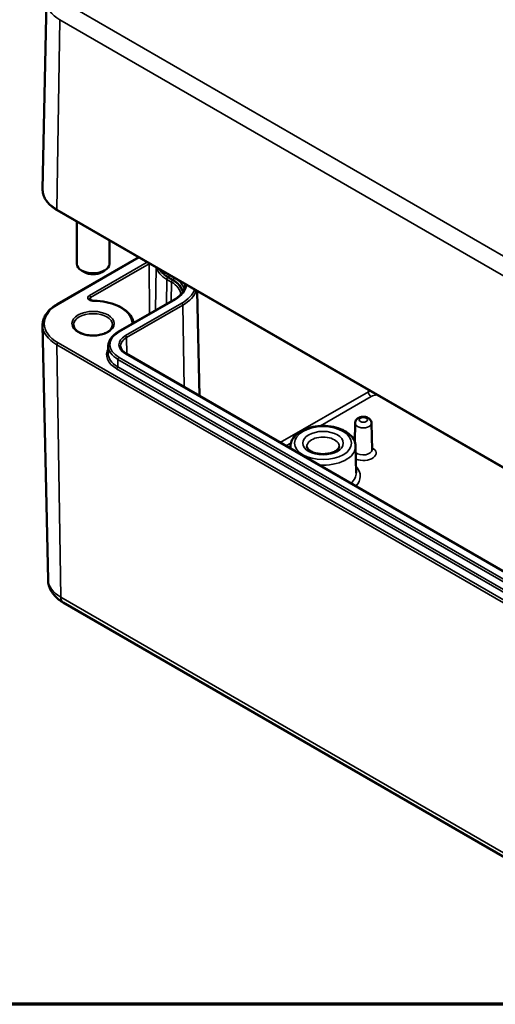
# Model space of a CAD drawing. Units: millimetres. Extents: x 0 to 420, y 0 to 297.
# Drawn here: x 74 to 103, y 10 to 71 of the extents above; entities that cross this region are included whole.
import ezdxf

# ---------------------------------------------------------------- set-up
doc = ezdxf.new("R2010")
doc.units = ezdxf.units.MM
doc.layers.get('0').update_dxf_attribs({"lineweight": 25})
for name, color, linetype, lineweight in [('Rahmen (ISO)', 7, 'Continuous', 70), ('Sichtbar (ISO)', 7, 'Continuous', 50), ('Sichtbar schmal (ISO)', 7, 'Continuous', 35)]:
    doc.layers.add(name, color=color, linetype=linetype, lineweight=lineweight)

# ---------------------------------------------------------------- blocks, each defined once
blk = doc.blocks.new('Ränder Standardrahmen')
at = {"layer": 'Rahmen (ISO)', "flags": 128}
blk.add_lwpolyline([(10, 10), (10, 287), (410, 287), (410, 10), (10, 10)], dxfattribs=at)

msp = doc.modelspace()

# ---------------------------------------------------------------- linework, layer by layer
at = {"layer": 'Sichtbar (ISO)'}
for p, q in [((75.645, 71.685), (75.398, 60.124)), ((76.296, 58.831), (114.586, 36.725)), ((77.502, 58.135), (77.502, 55.529)), ((79.502, 56.981), (79.502, 55.529)), ((76.296, 53.043), (81.309, 55.937)), ((77.971, 55.019), (77.794, 55.121)), ((79.032, 55.019), (79.209, 55.121)), ((80.051, 51.345), (83.515, 53.345)), ((84.91, 53.858), (85.048, 47.406)), ((75.732, 36.107), (75.398, 51.75)), ((79.44, 50.493), (79.431, 50.041)), ((112.467, 31.575), (80.541, 50.008)), ((94.614, 45.738), (94.59, 44.61)), ((95.623, 45.738), (95.658, 44.098)), ((90.64, 44.32), (90.637, 44.179)), ((94.648, 44.32), (94.683, 42.68)), ((76.667, 34.706), (114.957, 12.6))]:
    msp.add_line(p, q, dxfattribs=at)
for centre, major_axis, start_param, end_param in [((78.502, 55.529), (1, 0), 3.141593, 6.283185), ((78.502, 55.325), (0.75, 0), 3.926991, 5.497787)]:
    msp.add_ellipse(centre, major_axis=major_axis, ratio=0.57735, start_param=start_param, end_param=end_param, dxfattribs=at)
for points, knots in [([(75.398, 60.124), (75.395, 60.026), (75.407, 59.928), (75.457, 59.734), (75.495, 59.64), (75.595, 59.456), (75.658, 59.368), (75.805, 59.199), (75.89, 59.118), (76.079, 58.967), (76.183, 58.897), (76.296, 58.831)], [0.7730553, 0.7730553, 0.7730553, 0.7730553, 0.9326035, 0.9326035, 1.0921517, 1.0921517, 1.2516999, 1.2516999, 1.4112481, 1.4112481, 1.5707963, 1.5707963, 1.5707963, 1.5707963]), ([(83.515, 53.345), (83.597, 53.392), (83.671, 53.442), (83.805, 53.548), (83.864, 53.603), (83.966, 53.718), (84.009, 53.776), (84.078, 53.895), (84.104, 53.956), (84.139, 54.077), (84.148, 54.137), (84.15, 54.198)], [0, 0, 0, 0, 0.1546111, 0.1546111, 0.3092221, 0.3092221, 0.4638332, 0.4638332, 0.6184442, 0.6184442, 0.7730553, 0.7730553, 0.7730553, 0.7730553]), ([(78.526, 53.259), (78.499, 53.259), (78.472, 53.262), (78.42, 53.271), (78.396, 53.277), (78.355, 53.292), (78.338, 53.301), (78.31, 53.319), (78.3, 53.327), (78.286, 53.343), (78.283, 53.349), (78.28, 53.356), (78.28, 53.358), (78.28, 53.36)], [0.795399, 0.795399, 0.795399, 0.795399, 1.077101, 1.077101, 1.355202, 1.355202, 1.623516, 1.623516, 1.880419, 1.880419, 2.144287, 2.144287, 2.350024, 2.350024, 2.350024, 2.350024]), ([(75.398, 51.75), (75.395, 51.848), (75.407, 51.947), (75.457, 52.14), (75.495, 52.235), (75.595, 52.418), (75.658, 52.507), (75.805, 52.675), (75.89, 52.756), (76.079, 52.907), (76.183, 52.978), (76.296, 53.043)], [2.3438516, 2.3438516, 2.3438516, 2.3438516, 2.5033998, 2.5033998, 2.662948, 2.662948, 2.8224962, 2.8224962, 2.9820444, 2.9820444, 3.1415927, 3.1415927, 3.1415927, 3.1415927]), ([(80.995, 51.89), (80.979, 52.013), (80.937, 52.135), (80.789, 52.398), (80.667, 52.536), (80.363, 52.781), (80.18, 52.889), (79.769, 53.065), (79.541, 53.134), (79.061, 53.23), (78.809, 53.256), (78.546, 53.259), (78.536, 53.259), (78.526, 53.259)], [0.86043, 0.86043, 0.86043, 0.86043, 1.09888, 1.09888, 1.407711, 1.407711, 1.716541, 1.716541, 2.025371, 2.025371, 2.334201, 2.334201, 2.346194, 2.346194, 2.346194, 2.346194]), ([(79.702, 51.773), (79.702, 51.699), (79.677, 51.623), (79.58, 51.485), (79.515, 51.423), (79.354, 51.315), (79.26, 51.268), (79.048, 51.192), (78.93, 51.163), (78.683, 51.126), (78.554, 51.119), (78.298, 51.128), (78.171, 51.144), (77.934, 51.198), (77.823, 51.235), (77.63, 51.325), (77.548, 51.378), (77.418, 51.491), (77.37, 51.552), (77.314, 51.666), (77.302, 51.72), (77.302, 51.773)], [5.497787, 5.497787, 5.497787, 5.497787, 5.884445, 5.884445, 6.20629, 6.20629, 6.512349, 6.512349, 6.819804, 6.819804, 7.129501, 7.129501, 7.439777, 7.439777, 7.748739, 7.748739, 8.055172, 8.055172, 8.363341, 8.363341, 8.63938, 8.63938, 8.63938, 8.63938]), ([(79.44, 50.493), (79.442, 50.558), (79.452, 50.624), (79.49, 50.753), (79.517, 50.815), (79.586, 50.936), (79.629, 50.995), (79.728, 51.105), (79.784, 51.158), (79.909, 51.256), (79.977, 51.302), (80.051, 51.345)], [2.3685374, 2.3685374, 2.3685374, 2.3685374, 2.5231484, 2.5231484, 2.6777595, 2.6777595, 2.8323706, 2.8323706, 2.9869816, 2.9869816, 3.1415927, 3.1415927, 3.1415927, 3.1415927]), ([(80.541, 50.008), (80.495, 50.034), (80.454, 50.062), (80.379, 50.121), (80.346, 50.152), (80.29, 50.214), (80.267, 50.246), (80.23, 50.31), (80.217, 50.342), (80.198, 50.406), (80.193, 50.438), (80.192, 50.469)], [1.5707963, 1.5707963, 1.5707963, 1.5707963, 1.7254074, 1.7254074, 1.8800184, 1.8800184, 2.0346295, 2.0346295, 2.1892405, 2.1892405, 2.3438516, 2.3438516, 2.3438516, 2.3438516]), ([(95.623, 45.738), (95.622, 45.776), (95.615, 45.814), (95.589, 45.884), (95.57, 45.917), (95.521, 45.979), (95.491, 46.006), (95.418, 46.058), (95.374, 46.079), (95.276, 46.112), (95.222, 46.122), (95.113, 46.13), (95.058, 46.127), (94.95, 46.109), (94.896, 46.093), (94.795, 46.044), (94.748, 46.011), (94.676, 45.931), (94.649, 45.889), (94.622, 45.808), (94.615, 45.773), (94.614, 45.738)], [0.797741, 0.797741, 0.797741, 0.797741, 0.994044, 0.994044, 1.207562, 1.207562, 1.47179, 1.47179, 1.821822, 1.821822, 2.232775, 2.232775, 2.644852, 2.644852, 3.058699, 3.058699, 3.452101, 3.452101, 3.732813, 3.732813, 3.914648, 3.914648, 3.914648, 3.914648]), ([(94.648, 44.32), (94.645, 44.445), (94.614, 44.569), (94.498, 44.809), (94.409, 44.923), (94.176, 45.138), (94.026, 45.235), (93.682, 45.396), (93.487, 45.459), (93.077, 45.543), (92.863, 45.565), (92.436, 45.565), (92.223, 45.545), (91.815, 45.463), (91.621, 45.402), (91.27, 45.24), (91.113, 45.14), (90.861, 44.906), (90.762, 44.772), (90.664, 44.527), (90.642, 44.424), (90.64, 44.32)], [0.797741, 0.797741, 0.797741, 0.797741, 1.057868, 1.057868, 1.34444, 1.34444, 1.673387, 1.673387, 2.014818, 2.014818, 2.353388, 2.353388, 2.690232, 2.690232, 3.028733, 3.028733, 3.370157, 3.370157, 3.698889, 3.698889, 3.914648, 3.914648, 3.914648, 3.914648]), ([(93.639, 44.299), (93.639, 44.269), (93.631, 44.237), (93.585, 44.158), (93.544, 44.111), (93.431, 44.026), (93.366, 43.988), (93.211, 43.922), (93.122, 43.893), (92.929, 43.852), (92.824, 43.838), (92.61, 43.83), (92.501, 43.835), (92.293, 43.863), (92.194, 43.885), (92.017, 43.944), (91.939, 43.979), (91.812, 44.056), (91.762, 44.096), (91.691, 44.174), (91.67, 44.211), (91.652, 44.263), (91.648, 44.281), (91.648, 44.299)], [5.51013, 5.51013, 5.51013, 5.51013, 5.821821, 5.821821, 6.14989, 6.14989, 6.42823, 6.42823, 6.711235, 6.711235, 7.001455, 7.001455, 7.295141, 7.295141, 7.587502, 7.587502, 7.873909, 7.873909, 8.152851, 8.152851, 8.440368, 8.440368, 8.627037, 8.627037, 8.627037, 8.627037]), ([(75.732, 36.107), (75.735, 35.984), (75.754, 35.86), (75.822, 35.626), (75.871, 35.515), (75.989, 35.311), (76.059, 35.217), (76.212, 35.045), (76.296, 34.968), (76.474, 34.827), (76.568, 34.763), (76.667, 34.706)], [3.9393337, 3.9393337, 3.9393337, 3.9393337, 4.0939448, 4.0939448, 4.2485558, 4.2485558, 4.4031669, 4.4031669, 4.5577779, 4.5577779, 4.712389, 4.712389, 4.712389, 4.712389])]:
    msp.add_open_spline(points, degree=3, knots=knots, dxfattribs=at)
at = {"layer": 'Sichtbar schmal (ISO)'}
for p, q in [((115.27, 49.343), (76.981, 71.45)), ((76.275, 58.879), (76.45, 70.542)), ((76.45, 70.542), (114.74, 48.436)), ((114.565, 36.772), (76.275, 58.879)), ((76.346, 53.038), (81.339, 55.92)), ((81.833, 55.635), (78.282, 53.585)), ((78.353, 53.463), (81.949, 55.539)), ((81.949, 55.539), (81.972, 52.454)), ((82.373, 55.323), (82.344, 52.669)), ((83.035, 54.575), (83.024, 53.061)), ((83.035, 54.575), (83.318, 54.411)), ((83.388, 54.533), (83.106, 54.696)), ((83.134, 54.713), (83.417, 54.55)), ((83.205, 54.834), (83.205, 54.843)), ((83.488, 54.671), (83.205, 54.834)), ((83.488, 54.671), (83.488, 54.679)), ((83.318, 54.411), (83.309, 53.226)), ((78.353, 53.463), (78.354, 53.293)), ((80.101, 51.34), (83.565, 53.34)), ((83.956, 53.115), (80.491, 51.114)), ((80.562, 50.993), (84.027, 52.994)), ((84.027, 52.994), (84.102, 47.952)), ((80.562, 50.993), (80.577, 49.987)), ((76.275, 50.548), (114.565, 28.441)), ((76.275, 50.548), (76.512, 35.039)), ((114.636, 28.565), (76.346, 50.671)), ((80.023, 49.2), (80.03, 49.656)), ((80.03, 49.656), (111.956, 31.224)), ((112.026, 31.345), (80.101, 49.777)), ((80.491, 50.003), (112.417, 31.57)), ((79.952, 49.079), (111.878, 30.647)), ((111.949, 30.768), (80.023, 49.2)), ((95.432, 47.669), (90.012, 44.54)), ((92.482, 45.561), (95.609, 47.367)), ((95.431, 47.784), (95.432, 47.669)), ((90.362, 44.337), (90.666, 44.513)), ((114.802, 12.932), (76.512, 35.039))]:
    msp.add_line(p, q, dxfattribs=at)
for centre, major_axis, ratio, start_param, end_param in [((78.396, 71.665), (-2.751, 0), 0.57735, 6.270842, 7.068583), ((78.396, 60.103), (-2.998, 0), 0.57735, 6.270842, 7.068583), ((76.346, 58.918), (-0.05, -0.0866), 0.57735, 5.480334, 6.283185), ((81.878, 55.579), (-0.05, 0.0866), 0.57735, 3.935717, 4.297238), ((82.125, 55.437), (0.249, 0), 0.57735, 2.213977, 2.356194), ((84.636, 55.499), (-2.264, 0), 0.57735, 0.14512, 0.785398), ((84.636, 55.58), (-2.164, 0), 0.57735, 0.300655, 0.785398), ((84.636, 55.58), (-2.123, 0), 0.57735, 0.338405, 0.785398), ((83.106, 54.615), (0.05, 0.0866), 0.57735, 0.785398, 2.347468), ((84.636, 55.66), (-2.023, 0), 0.57735, 0.684111, 0.785398), ((83.134, 54.795), (-0.05, -0.0866), 0.57735, 0.785398, 2.338741), ((83.388, 54.452), (0.05, 0.0866), 0.57735, 0.785398, 2.347468), ((81.913, 53.682), (2.086, 0), 0.57735, 0.065519, 0.785398), ((83.417, 54.631), (-0.05, -0.0866), 0.57735, 0.785398, 2.338741), ((81.913, 53.682), (2.127, 0), 0.57735, 0.105413, 0.785398), ((81.913, 53.762), (2.227, 0), 0.57735, 0.168204, 0.785398), ((81.913, 53.601), (1.986, 0), 0.57735, 0.035942, 0.785398), ((81.913, 54.294), (2.336, 0), 0.57735, 5.497787, 6.243575), ((81.913, 54.294), (2.889, 0), 0.57735, 5.497787, 6.078738), ((81.913, 54.214), (2.989, 0), 0.57735, 5.497787, 6.096203), ((81.913, 54.214), (2.236, 0), 0.57735, 6.270842, 6.350127), ((78.529, 53.442), (-0.349, 0), 0.57735, 5.497787, 7.843981), ((78.529, 53.361), (-0.249, 0), 0.57735, 5.497787, 6.289356), ((78.282, 53.503), (-0.05, 0.0866), 0.57735, 3.935717, 5.497787), ((83.565, 53.258), (-0.05, 0.0866), 0.57735, 5.497787, 6.283185), ((78.396, 51.855), (-2.898, 0), 0.57735, 5.497787, 7.068583), ((76.346, 52.956), (-0.05, 0.0866), 0.57735, 5.497787, 6.283185), ((78.526, 53.159), (0.0006, 0.1), 0.008165, 0, 0.615503), ((78.502, 51.855), (2.401, 0), 0.57735, 0.016645, 1.560796), ((83.956, 53.033), (-0.05, 0.0866), 0.57735, 3.944444, 5.497787), ((78.502, 51.773), (-1.2, 0), 0.57735, 3.141593, 6.283185), ((78.396, 51.772), (-2.998, 0), 0.57735, 0.012343, 0.785398), ((81.251, 51.881), (-0.349, 0), 0.57735, 0.016645, 0.203216), ((80.902, 51.796), (-0.1, -0.0029), 0.816383, 4.14178, 4.688855), ((81.454, 50.558), (-1.914, 0), 0.57735, 5.497787, 7.068583), ((81.454, 50.558), (-1.361, 0), 0.57735, 5.497787, 7.068583), ((80.101, 51.258), (-0.05, 0.0866), 0.57735, 5.497787, 6.283185), ((81.454, 50.478), (-1.261, 0), 0.57735, 5.497787, 6.295528), ((80.491, 51.033), (-0.05, 0.0866), 0.57735, 3.944444, 5.497787), ((76.346, 50.59), (-0.05, -0.0866), 0.57735, 3.926991, 5.51524), ((81.454, 49.946), (-2.123, 0), 0.57735, 5.965412, 7.068583), ((81.454, 50.478), (-2.014, 0), 0.57735, 6.270842, 7.068583), ((81.454, 50.026), (-2.023, 0), 0.57735, 6.270842, 7.068583), ((80.101, 49.696), (-0.05, -0.0866), 0.57735, 3.926991, 5.480334), ((80.491, 49.921), (0.05, 0.0866), 0.57735, 0, 0.785398), ((79.952, 49.161), (-0.05, -0.0866), 0.57735, 0.785398, 2.338741), ((96.091, 47.289), (-0.931, 0), 0.57735, 5.347222, 5.497787), ((95.609, 47.571), (0.125, -0.217), 0.57735, 3.944444, 5.497787), ((96.091, 47.088), (0.681, 0), 0.57735, 1.755148, 2.356194), ((95.119, 45.734), (-0.504, 0), 0.57735, 6.270842, 9.437121), ((92.644, 44.306), (-0.996, 0), 0.57735, 3.12925, 6.295528), ((92.644, 44.306), (-2.004, 0), 0.57735, 6.270842, 6.401238), ((92.644, 44.306), (2.004, 0), 0.57735, 4.594336, 6.295528), ((95.119, 43.894), (0.789, 0), 0.57735, 4.100092, 7.106563), ((95.119, 44.094), (0.539, 0), 0.57735, 3.682001, 6.295528), ((92.644, 42.465), (2.289, 0), 0.57735, 5.799398, 6.763053), ((92.644, 42.665), (2.039, 0), 0.57735, 5.712453, 6.295528), ((78.396, 36.126), (-2.664, 0), 0.57735, 0.012343, 0.785398), ((77.042, 35.356), (-0.375, -0.65), 0.57735, 5.51524, 6.283185)]:
    msp.add_ellipse(centre, major_axis=major_axis, ratio=ratio, start_param=start_param, end_param=end_param, dxfattribs=at)
for centre, major_axis in [((78.502, 51.855), (1.3, 0)), ((95.119, 45.935), (0.254, 0)), ((92.644, 44.506), (1.754, 0)), ((92.644, 44.506), (1.246, 0))]:
    msp.add_ellipse(centre, major_axis=major_axis, ratio=0.57735, dxfattribs=at)

# ---------------------------------------------------------------- block references
msp.add_blockref('Ränder Standardrahmen', (0, 0))

doc.saveas('drawing.dxf')
